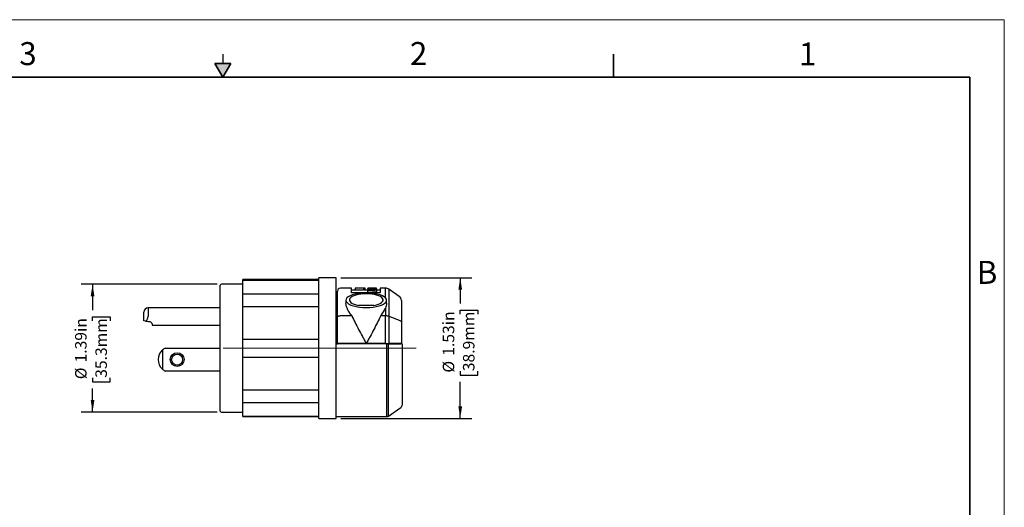
# Model space of a CAD drawing. Units: inches. Extents: x 0 to 17, y 0 to 11.
# Drawn here: x 6.3 to 17, y 5.7 to 11 of the extents above; entities that cross this region are included whole.
import ezdxf

# ---------------------------------------------------------------- set-up
doc = ezdxf.new("R2010")
doc.units = ezdxf.units.IN
doc.header["$MEASUREMENT"] = 0
doc.layers.add('FORMAT', color=7, linetype='Continuous')
doc.styles.add('SLDTEXTSTYLE0', font='TXT', dxfattribs={"width": 0.605})
doc.dimstyles.new('SLDDIMSTYLE0', dxfattribs={"dimtxt": 0.125, "dimasz": 0.13, "dimexe": 0, "dimexo": 0.0625, "dimgap": 0.03125, "dimtad": 0, "dimrnd": 1e-09, "dimzin": 12, "dimdsep": 46, "dimtxsty": 'SLDTEXTSTYLE0', "dimsah": 1, "dimcen": 0.09, "dimadec": 0, "dimazin": 3, "dimtfac": 1, "dimtofl": 0, "dimtmove": 0, "dimatfit": 3, "dimfxl": 0, "dimfrac": 2, "dimtolj": 1, "dimtzin": 12, "dimarcsym": 0})

# ---------------------------------------------------------------- blocks, each defined once
blk = doc.blocks.new('_D')
at = {"layer": 'FORMAT', "color": 7}
for p, q in [((9.782, 8.194), (11.207, 8.194)), ((11.082, 8.194), (11.082, 7.912)), ((11.082, 7.798), (11.082, 7.841)), ((11.082, 7.841), (11.273, 7.841)), ((11.273, 7.841), (11.273, 7.798)), ((11.082, 7.177), (11.082, 7.134)), ((11.273, 7.134), (11.273, 7.177)), ((11.082, 7.134), (11.273, 7.134)), ((11.082, 6.663), (11.082, 7.063)), ((9.782, 6.663), (11.207, 6.663))]:
    blk.add_line(p, q, dxfattribs=at)
for points in [[(11.082, 8.194), (11.062, 8.064), (11.102, 8.064)], [(11.082, 6.663), (11.102, 6.793), (11.062, 6.793)]]:
    blk.add_solid(points, dxfattribs=at)
at = {"layer": 'FORMAT', "color": 7, "char_height": 0.125, "attachment_point": 1, "rotation": 90, "style": 'SLDTEXTSTYLE0'}
for s, insert in [('1.53in', (10.892, 7.345)), ('38.9mm', (11.112, 7.177)), ('%%c', (10.892, 7.162))]:
    blk.add_mtext(s, dxfattribs=dict(at, insert=insert))
blk = doc.blocks.new('_D_1')
at = {"layer": 'FORMAT', "color": 7}
for p, q in [((8.437, 8.123), (6.958, 8.123)), ((7.083, 8.123), (7.083, 7.84)), ((7.083, 7.725), (7.083, 7.768)), ((7.083, 7.768), (7.275, 7.768)), ((7.275, 7.768), (7.275, 7.725)), ((7.083, 7.105), (7.083, 7.062)), ((7.275, 7.062), (7.275, 7.105)), ((7.083, 7.062), (7.275, 7.062)), ((7.083, 6.733), (7.083, 6.99)), ((8.437, 6.733), (6.958, 6.733))]:
    blk.add_line(p, q, dxfattribs=at)
for points in [[(7.083, 8.123), (7.063, 7.993), (7.103, 7.993)], [(7.083, 6.733), (7.103, 6.863), (7.063, 6.863)]]:
    blk.add_solid(points, dxfattribs=at)
at = {"layer": 'FORMAT', "color": 7, "char_height": 0.125, "attachment_point": 1, "rotation": 90, "style": 'SLDTEXTSTYLE0'}
for s, insert in [('1.39in', (6.893, 7.272)), ('35.3mm', (7.114, 7.105)), ('%%c', (6.893, 7.09))]:
    blk.add_mtext(s, dxfattribs=dict(at, insert=insert))

msp = doc.modelspace()

# ---------------------------------------------------------------- hatches: boundary and pattern name
at = {"linetype": 'Continuous'}
msp.add_hatch(color=7, dxfattribs=at).paths.add_polyline_path([(8.413, 10.525), (8.5, 10.375), (8.587, 10.525)], flags=0)

# ---------------------------------------------------------------- linework, layer by layer
at = {"color": 7, "linetype": 'Continuous', "lineweight": 18}
for p, q in [((17, 11), (0, 11)), ((17, 0), (17, 11))]:
    msp.add_line(p, q, dxfattribs=at)
at = {"color": 7, "linetype": 'Continuous', "lineweight": 25}
for p, q in [((8.5, 10.625), (8.5, 10.525)), ((9.545, 8.174), (8.717, 8.174)), ((8.717, 8.167), (8.717, 8.174)), ((8.717, 8.167), (9.545, 8.167)), ((8.717, 8.02), (8.717, 8.167)), ((9.732, 8.194), (9.545, 8.194)), ((9.545, 6.663), (9.545, 8.194)), ((9.732, 6.663), (9.732, 8.194)), ((8.467, 8.103), (8.467, 6.753)), ((8.717, 8.123), (8.487, 8.123)), ((9.747, 7.764), (9.747, 8.049)), ((9.899, 8.08), (9.778, 8.08)), ((9.899, 8.031), (9.899, 8.08)), ((9.948, 8.06), (9.899, 8.06)), ((9.94, 8.08), (9.94, 8.06)), ((10.004, 8.08), (9.948, 8.08)), ((10.026, 8.06), (10.004, 8.06)), ((10.03, 8.08), (10.026, 8.08)), ((10.029, 8.08), (10.029, 8.06)), ((10.037, 8.06), (10.037, 8.08)), ((10.039, 8.08), (10.039, 8.06)), ((10.077, 8.06), (10.039, 8.06)), ((10.044, 8.06), (10.044, 8.08)), ((10.045, 8.08), (10.045, 8.06)), ((10.048, 8.06), (10.048, 8.08)), ((10.049, 8.06), (10.049, 8.08)), ((10.077, 8.079), (10.077, 8.08)), ((10.077, 8.079), (10.077, 8.08)), ((10.077, 8.08), (10.077, 8.08)), ((10.077, 8.078), (10.077, 8.08)), ((10.077, 8.08), (10.077, 8.06)), ((10.077, 8.08), (10.077, 8.06)), ((10.077, 8.078), (10.077, 8.079)), ((10.077, 8.076), (10.077, 8.078)), ((10.077, 8.075), (10.077, 8.076)), ((10.077, 8.075), (10.077, 8.067)), ((10.077, 8.059), (10.077, 8.067)), ((10.077, 8.038), (10.077, 8.059)), ((10.077, 8.032), (10.077, 8.053)), ((10.17, 8.08), (10.097, 8.08)), ((10.102, 8.07), (10.102, 8.074)), ((10.114, 8.074), (10.114, 8.07)), ((10.133, 8.073), (10.133, 8.069)), ((10.145, 8.068), (10.145, 8.073)), ((10.145, 8.062), (10.145, 8.054)), ((10.17, 8.08), (10.17, 8.08)), ((10.17, 8.079), (10.17, 8.08)), ((10.17, 8.071), (10.17, 8.076)), ((10.17, 8.059), (10.17, 8.062)), ((10.211, 8.06), (10.17, 8.06)), ((10.17, 8.031), (10.17, 8.045)), ((10.27, 8.08), (10.211, 8.08)), ((10.211, 8.08), (10.211, 8.031)), ((10.419, 7.99), (10.305, 8.069)), ((8.717, 8.02), (9.545, 8.02)), ((8.717, 7.882), (8.717, 8.02)), ((9.838, 7.949), (9.838, 7.917)), ((10.211, 8.031), (9.899, 8.031)), ((9.974, 8.023), (10.146, 8.023)), ((10.281, 7.916), (10.281, 7.949)), ((10.445, 7.947), (10.445, 7.724)), ((7.687, 7.865), (7.687, 7.771)), ((8.467, 7.865), (7.687, 7.865)), ((8.717, 7.882), (9.545, 7.882)), ((8.717, 7.526), (8.717, 7.882)), ((10.144, 7.893), (9.976, 7.893)), ((10.27, 7.864), (10.27, 7.781)), ((7.64, 7.723), (7.64, 7.818)), ((7.66, 7.722), (7.64, 7.723)), ((7.66, 7.722), (7.692, 7.719)), ((9.747, 7.477), (9.747, 7.764)), ((9.778, 7.781), (9.903, 7.781)), ((10.217, 7.781), (10.269, 7.781)), ((10.269, 7.477), (10.269, 7.781)), ((10.305, 7.776), (10.305, 7.477)), ((10.445, 7.724), (10.445, 7.477)), ((7.733, 7.678), (8.467, 7.678)), ((8.717, 7.526), (9.545, 7.526)), ((8.717, 7.331), (8.717, 7.526)), ((7.843, 7.408), (7.843, 7.199)), ((7.873, 7.428), (8.467, 7.428)), ((9.739, 7.477), (9.747, 7.477)), ((9.778, 7.477), (9.747, 7.477)), ((10.284, 7.475), (9.747, 7.475)), ((10.06, 7.477), (9.778, 7.477)), ((9.961, 7.477), (9.961, 7.475)), ((10.269, 7.477), (10.06, 7.477)), ((10.159, 7.475), (10.159, 7.477)), ((10.269, 7.477), (10.305, 7.477)), ((10.302, 7.475), (10.437, 7.475)), ((10.418, 7.477), (10.305, 7.477)), ((10.445, 7.477), (10.418, 7.477)), ((10.44, 7.477), (10.44, 7.475)), ((10.45, 7.475), (10.45, 6.808)), ((8.717, 7.331), (9.545, 7.331)), ((8.717, 6.974), (8.717, 7.331)), ((8.467, 7.178), (7.873, 7.178)), ((8.717, 6.974), (9.545, 6.974)), ((8.717, 6.837), (8.717, 6.974)), ((8.717, 6.837), (9.545, 6.837)), ((8.717, 6.689), (8.717, 6.837)), ((10.302, 6.688), (10.437, 6.783)), ((8.487, 6.733), (8.717, 6.733)), ((8.717, 6.689), (9.545, 6.689)), ((8.717, 6.683), (8.717, 6.689)), ((8.717, 6.683), (9.545, 6.683)), ((9.545, 6.663), (9.732, 6.663)), ((9.732, 6.683), (10.284, 6.683))]:
    msp.add_line(p, q, dxfattribs=at)
at = {"color": 7, "linetype": 'Continuous', "lineweight": 35}
for p, q in [((12.75, 10.375), (12.75, 10.625)), ((8.413, 10.525), (8.587, 10.525)), ((8.5, 10.375), (8.413, 10.525)), ((8.5, 10.375), (8.587, 10.525)), ((16.625, 10.375), (0.375, 10.375)), ((16.625, 0.625), (16.625, 10.375)), ((16.625, 0.625), (16.625, 8.625))]:
    msp.add_line(p, q, dxfattribs=at)
at = {"color": 8, "linetype": 'Continuous', "lineweight": 25}
for p, q in [((10.27, 7.975), (10.27, 8.08)), ((10.305, 8.069), (10.305, 7.776)), ((10.284, 6.683), (10.284, 7.475)), ((10.302, 6.688), (10.302, 7.475))]:
    msp.add_line(p, q, dxfattribs=at)
at = {"color": 7, "linetype": 'Continuous', "lineweight": 25, "flags": 128}
for points in [[(10.17, 8.071), (10.17, 8.07), (10.17, 8.069), (10.17, 8.068), (10.17, 8.067), (10.17, 8.066), (10.17, 8.065), (10.17, 8.063), (10.17, 8.062)], [(10.17, 8.059), (10.17, 8.057), (10.17, 8.056), (10.17, 8.054), (10.17, 8.052), (10.17, 8.05), (10.17, 8.049), (10.17, 8.047), (10.17, 8.045)]]:
    msp.add_lwpolyline(points, dxfattribs=at)
at = {"color": 7, "linetype": 'Continuous', "lineweight": 25}
for radius in [0.075, 0.06]:
    msp.add_circle((8.003, 7.303), radius, dxfattribs=at)
for centre, radius, start, end in [((8.487, 8.103), 0.02, 90, 180.0003), ((9.778, 8.049), 0.031, 90, 180), ((10.27, 8.018), 0.062, 55, 90), ((10.383, 7.939), 0.062, 7.9143, 55), ((7.687, 7.818), 0.047, 90, 180), ((7.936, 7.303), 0.14, 131.6276, 228.3724), ((7.936, 7.303), 0.14, 116.7655, 131.6276), ((7.936, 7.303), 0.14, 228.3724, 243.2345), ((8.487, 6.753), 0.02, 179.9997, 270), ((10.419, 6.808), 0.031, 305, 360), ((10.284, 6.714), 0.031, 270, 305)]:
    msp.add_arc(centre, radius, start, end, dxfattribs=at)
for centre, major_axis, ratio, start_param, end_param in [((10.004, 7.157), (1.599, 0), 0.577346, 1.555096, 1.570796), ((10.026, 7.157), (1.6, 0), 0.577158, 1.563972, 1.577742), ((10.026, 7.157), (1.565, 0), 0.577158, 1.563821, 1.570796), ((10.03, 7.157), (1.599, 0), 0.577352, 1.565695, 1.570796), ((10.052, 7.157), (1.599, 0), 0.577294, 1.575682, 1.579095), ((10.077, 7.157), (1.6, 0), 0.577064, 1.589035, 1.591261), ((10.053, 7.157), (1.599, 0), 0.577344, 1.504087, 1.555628), ((10.073, 7.157), (1.599, 0), 0.577345, 1.510068, 1.568264), ((10.01, 7.157), (1.599, 0), 0.577365, 1.500554, 1.528821), ((10.026, 7.157), (1.599, 0), 0.577341, 1.501864, 1.538752), ((10.077, 7.157), (0, 0.923), 0.000072, 6.251141, 6.258092), ((10.037, 7.157), (1.599, 0), 0.577353, 1.502779, 1.545703), ((10.004, 7.157), (1.599, 0), 0.577366, 1.500032, 1.524848), ((10.861, 7.157), (10.52, 0), 0.08776, 1.641561, 1.645336), ((11.149, 7.157), (10.567, 0), 0.087371, 1.663555, 1.672398), ((9.744, 7.157), (3.025, 0), 0.305154, 1.45215, 1.460401), ((9.57, 7.157), (3.019, 0), 0.305831, 1.370604, 1.401945), ((9.426, 7.157), (3.019, 0), 0.305823, 1.330272, 1.35347), ((9.341, 7.157), (3.019, 0), 0.305792, 1.292719, 1.324614), ((10.097, 7.157), (3.02, 0), 0.305726, 1.546653, 1.576025), ((9.653, 7.157), (3.026, 0), 0.305108, 1.417919, 1.422064), ((9.75, 7.157), (3.017, 0), 0.306007, 1.443607, 1.44982), ((10.863, 7.157), (10.549, 0), 0.087516, 1.639729, 1.641038), ((9.654, 7.157), (3.025, 0), 0.30522, 1.407525, 1.411678), ((9.947, 7.157), (1.6, 0), 0.577118, 1.431183, 1.446821), ((9.826, 7.157), (1.598, 0), 0.577718, 1.353878, 1.369743), ((10.863, 7.157), (10.561, 0), 0.087419, 1.637505, 1.638813), ((10.06, 7.949), (0.221, 0), 0.36397, 1.971155, 7.453623), ((10.06, 7.952), (0.183, 0), 0.364447, 5.189516, 10.518447), ((9.341, 7.157), (2.954, 0), 0.305792, 1.317118, 1.319046), ((7.511, 7.771), (0.176, 0), 0.531915, 5.72264, 6.283185)]:
    msp.add_ellipse(centre, major_axis=major_axis, ratio=ratio, start_param=start_param, end_param=end_param, dxfattribs=at)
for points, knots in [([(10.029, 8.08), (10.024, 8.08), (10.014, 8.08), (9.995, 8.08), (9.977, 8.08), (9.961, 8.08), (9.948, 8.08), (9.941, 8.08), (9.941, 8.08), (9.941, 8.08)], [0, 0, 0, 0, 0.149191, 0.298384, 0.447533, 0.596675, 0.745877, 0.895031, 1, 1, 1, 1]), ([(10.029, 8.06), (10.024, 8.06), (10.014, 8.06), (9.995, 8.06), (9.977, 8.06), (9.961, 8.06), (9.951, 8.06), (9.948, 8.06), (9.948, 8.06)], [0, 0, 0, 0, 0.195211, 0.390424, 0.585578, 0.780721, 0.975946, 1, 1, 1, 1]), ([(10.049, 8.08), (10.049, 8.08), (10.05, 8.08), (10.049, 8.08), (10.048, 8.08)], [0, 0, 0, 0, 0.105364, 1, 1, 1, 1]), ([(9.903, 7.781), (9.894, 7.793), (9.874, 7.816), (9.854, 7.853), (9.84, 7.887), (9.84, 7.908), (9.839, 7.917)], [0, 0, 0, 0, 0.252, 0.510198, 0.783203, 1, 1, 1, 1]), ([(10.217, 7.781), (10.229, 7.795), (10.239, 7.809), (10.257, 7.836), (10.264, 7.85), (10.27, 7.864)], [0, 0, 0, 0, 0.5, 0.5, 1, 1, 1, 1]), ([(10.281, 7.916), (10.281, 7.915), (10.282, 7.906), (10.279, 7.889), (10.273, 7.872), (10.27, 7.864)], [0, 0, 0, 0, 0.082457, 0.53775, 1, 1, 1, 1]), ([(7.699, 7.718), (7.704, 7.717), (7.708, 7.716), (7.715, 7.712), (7.718, 7.709), (7.723, 7.704), (7.725, 7.702), (7.728, 7.696), (7.73, 7.694), (7.731, 7.69), (7.732, 7.687), (7.732, 7.684), (7.733, 7.683), (7.733, 7.679), (7.733, 7.678), (7.733, 7.678)], [0, 0, 0, 0, 0.125, 0.125, 0.25, 0.25, 0.375, 0.375, 0.5, 0.5, 0.625, 0.625, 0.75, 0.75, 1, 1, 1, 1]), ([(9.747, 7.764), (9.747, 7.769), (9.751, 7.773), (9.759, 7.778), (9.763, 7.779), (9.77, 7.781), (9.774, 7.781), (9.778, 7.781)], [0, 0, 0, 0, 0.5, 0.5, 0.75, 0.75, 1, 1, 1, 1]), ([(9.903, 7.781), (9.925, 7.732), (9.95, 7.682), (9.99, 7.606), (10.004, 7.58), (10.025, 7.542), (10.032, 7.529), (10.042, 7.51), (10.046, 7.503), (10.053, 7.49), (10.056, 7.484), (10.06, 7.477)], [0, 0, 0, 0, 0.5, 0.5, 0.75, 0.75, 0.875, 0.875, 0.9375, 0.9375, 1, 1, 1, 1]), ([(10.217, 7.781), (10.194, 7.732), (10.169, 7.682), (10.129, 7.606), (10.116, 7.58), (10.095, 7.542), (10.088, 7.529), (10.077, 7.51), (10.074, 7.503), (10.067, 7.49), (10.063, 7.484), (10.06, 7.477)], [0, 0, 0, 0, 0.5, 0.5, 0.75, 0.75, 0.875, 0.875, 0.9375, 0.9375, 1, 1, 1, 1]), ([(10.27, 7.781), (10.276, 7.782), (10.282, 7.781), (10.294, 7.779), (10.3, 7.778), (10.305, 7.776)], [0, 0, 0, 0, 0.5, 0.5, 1, 1, 1, 1]), ([(10.419, 7.732), (10.423, 7.73), (10.427, 7.728), (10.434, 7.724), (10.437, 7.722), (10.441, 7.719), (10.441, 7.718), (10.443, 7.716), (10.444, 7.716), (10.444, 7.716), (10.445, 7.717), (10.445, 7.72), (10.445, 7.722), (10.445, 7.724)], [0, 0, 0, 0, 0.25, 0.25, 0.5, 0.5, 0.625, 0.625, 0.75, 0.75, 0.875, 0.875, 1, 1, 1, 1]), ([(9.732, 7.49), (9.732, 7.486), (9.733, 7.482), (9.739, 7.477), (9.743, 7.475), (9.747, 7.475)], [0, 0, 0, 0, 0.5, 0.5, 1, 1, 1, 1]), ([(10.45, 7.475), (10.45, 7.475), (10.449, 7.475), (10.444, 7.475), (10.441, 7.475), (10.437, 7.475)], [0, 0, 0, 0, 0.5, 0.5, 1, 1, 1, 1])]:
    msp.add_open_spline(points, degree=3, knots=knots, dxfattribs=at)
for points in [[(10.039, 8.08), (10.038, 8.08), (10.038, 8.08), (10.037, 8.08)], [(10.039, 8.06), (10.038, 8.06), (10.038, 8.06), (10.037, 8.06)], [(10.045, 8.08), (10.045, 8.08), (10.044, 8.08), (10.044, 8.08)], [(10.077, 8.08), (10.077, 8.08), (10.077, 8.08), (10.077, 8.08)], [(10.077, 8.059), (10.077, 8.057), (10.077, 8.055), (10.077, 8.053)], [(10.077, 8.032), (10.077, 8.034), (10.077, 8.036), (10.077, 8.038)], [(10.17, 8.076), (10.17, 8.077), (10.17, 8.078), (10.17, 8.079)], [(7.692, 7.719), (7.694, 7.719), (7.697, 7.718), (7.699, 7.718)], [(10.27, 7.781), (10.27, 7.781), (10.27, 7.781), (10.269, 7.781)], [(10.305, 7.776), (10.305, 7.776), (10.305, 7.776), (10.305, 7.776)], [(10.305, 7.776), (10.343, 7.761), (10.381, 7.747), (10.418, 7.732)], [(10.419, 7.732), (10.419, 7.732), (10.419, 7.732), (10.418, 7.732)], [(10.284, 7.475), (10.29, 7.475), (10.297, 7.475), (10.302, 7.475)]]:
    msp.add_open_spline(points, degree=3, dxfattribs=at)
at = {"layer": 'FORMAT', "color": 7, "lineweight": 18}
for p, q in [((9.545, 7.428), (8.502, 7.428)), ((8.502, 7.428), (9.545, 7.428)), ((9.545, 7.428), (10.601, 7.428))]:
    msp.add_line(p, q, dxfattribs=at)

# ---------------------------------------------------------------- texts
at = {"color": 7, "linetype": 'Continuous', "lineweight": 0, "char_height": 0.25, "attachment_point": 1, "style": 'SLDTEXTSTYLE0'}
for s, insert in [('3', (6.286, 10.756)), ('2', (10.535, 10.757)), ('1', (14.767, 10.752)), ('B', (16.7, 8.377))]:
    msp.add_mtext(s, dxfattribs=dict(at, insert=insert))

# ---------------------------------------------------------------- dimensions: what is measured, and where the dimension line sits
at = {"layer": 'FORMAT', "color": 7}
for base, p1, p2, picture, middle in [((11.082, 8.194), (9.732, 6.663), (9.732, 8.194), '_D', (11.082, 7.488)), ((7.083, 8.123), (8.487, 6.733), (8.487, 8.123), '_D_1', (7.083, 7.415))]:
    dim = msp.add_linear_dim(base=base, p1=p1, p2=p2, angle=90, text='%%c<>', dimstyle='SLDDIMSTYLE0', dxfattribs=at)
    dim.commit()
    dim.dimension.update_dxf_attribs({"geometry": picture, "text_midpoint": middle, "dimtype": 160})

doc.saveas('drawing.dxf')
